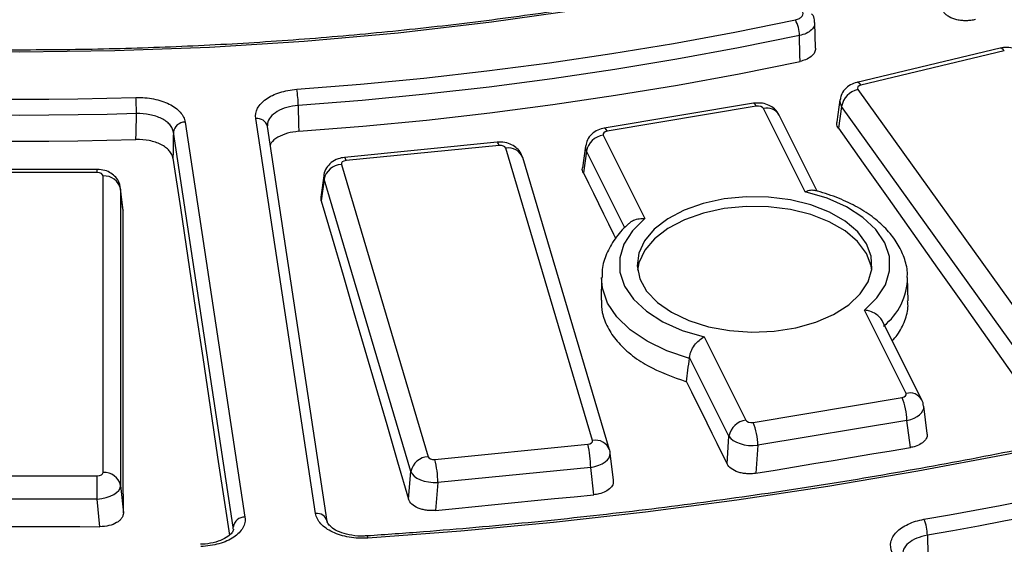
# Paper-space layout 'Лист2' of a CAD drawing. Units: millimetres. Extents: x -120 to 6570, y -31 to 3696.
# Drawn here: x 3194 to 3361, y 1348 to 1438 of the extents above; entities that cross this region are included whole.
import ezdxf

# ---------------------------------------------------------------- set-up
doc = ezdxf.new("R2010")
doc.units = ezdxf.units.MM

psp = doc.layouts.new('Лист2')

# ---------------------------------------------------------------- linework, layer by layer
at = {"color": 7, "linetype": 'Continuous', "lineweight": 25, "ltscale": 10}
for p, q in [((3329.120196, 1432.896351), (3328.99728, 1437.271858)), ((3360.554564, 1432.933015), (3336.155002, 1427.098582)), ((3361.252256, 1432.464894), (3336.852694, 1426.630461)), ((3336.313557, 1425.879068), (3369.782958, 1379.232904)), ((3318.529773, 1423.534331), (3293.157196, 1419.303363)), ((3333.271813, 1424.128147), (3332.72706, 1420.367101)), ((3319.02322, 1423.024813), (3293.650643, 1418.793846)), ((3327.353189, 1408.449479), (3320.256742, 1422.631905)), ((3329.421865, 1408.569802), (3322.939627, 1421.524715)), ((3333.552465, 1422.982711), (3333.01576, 1419.27723)), ((3367.021866, 1376.336547), (3333.552465, 1422.982711)), ((3221.794903, 1420.323443), (3231.987795, 1353.066373)), ((3244.011079, 1353.673622), (3233.818187, 1420.930692)), ((3229.995709, 1351.36118), (3219.802817, 1418.61825)), ((3245.988499, 1352.340221), (3235.795607, 1419.597291)), ((3292.970031, 1418.081749), (3300.066479, 1403.899323)), ((3274.94161, 1416.891619), (3248.911108, 1414.31666)), ((3275.236931, 1416.355813), (3249.206429, 1413.780854)), ((3291.158397, 1366.121979), (3276.387065, 1415.886112)), ((3289.962237, 1416.249952), (3289.446782, 1412.528929)), ((3290.098832, 1415.366842), (3289.590195, 1411.695038)), ((3248.392795, 1413.116895), (3263.164128, 1363.352762)), ((3294.034375, 1364.526024), (3279.263043, 1414.290158)), ((3206.830958, 1412.280716), (3180.421062, 1412.280716)), ((3206.830958, 1411.730338), (3180.421062, 1411.730338)), ((3207.827152, 1360.665803), (3207.827152, 1411.155247)), ((3245.406349, 1411.19579), (3244.92768, 1407.521756)), ((3245.447144, 1410.589385), (3244.972891, 1406.949246)), ((3260.218476, 1360.825252), (3245.447144, 1410.589385)), ((3211.217459, 1405.477999), (3210.805604, 1409.084135)), ((3210.815736, 1408.919123), (3210.815736, 1358.429679)), ((3211.226481, 1405.322723), (3210.815736, 1408.919123)), ((3244.972891, 1406.949246), (3244.972077, 1407.518138)), ((3211.197469, 1405.475141), (3211.226481, 1405.322723)), ((3292.699456, 1393.882379), (3292.61643, 1389.998781)), ((3344.883379, 1389.906978), (3344.798391, 1393.882379)), ((3344.527815, 1374.125566), (3337.431367, 1388.307991)), ((3347.2107, 1373.018376), (3340.477211, 1386.475421)), ((3310.144657, 1383.757835), (3317.241104, 1369.57541)), ((3314.369905, 1366.860503), (3307.662681, 1380.265056)), ((3318.474626, 1369.182501), (3343.847204, 1373.413469)), ((3348.129116, 1367.312227), (3347.540458, 1371.9367)), ((3344.676569, 1369.519837), (3319.303992, 1365.288869)), ((3345.263464, 1364.909213), (3344.676569, 1369.519837)), ((3314.048063, 1362.127211), (3314.369905, 1366.860503)), ((3264.314262, 1362.883061), (3290.344764, 1365.45802)), ((3294.034375, 1364.526024), (3294.104048, 1364.177241)), ((3319.303992, 1365.288869), (3318.980165, 1360.52638)), ((3294.696162, 1359.325746), (3294.149909, 1363.964694)), ((3290.849514, 1361.521408), (3264.819012, 1358.946449)), ((3291.396734, 1356.874248), (3290.849514, 1361.521408)), ((3180.421062, 1360.090712), (3206.830958, 1360.090712)), ((3206.830958, 1356.129315), (3206.830958, 1360.090712)), ((3259.833733, 1356.114723), (3260.218476, 1360.825252)), ((3210.815736, 1358.429679), (3211.286769, 1353.761562)), ((3264.819012, 1358.946449), (3264.431895, 1354.206863)), ((3206.830958, 1356.129315), (3180.421062, 1356.129315)), ((3207.304896, 1351.432403), (3206.830958, 1356.129315)), ((3229.973605, 1351.019518), (3229.995709, 1351.36118)), ((3246.003165, 1352.169654), (3245.988499, 1352.340221)), ((3252.757451, 1349.850112), (3252.762762, 1349.851364))]:
    psp.add_line(p, q, dxfattribs=at)
at = {"color": 8, "linetype": 'Continuous', "lineweight": 25, "ltscale": 10}
for p, q in [((3296.625853, 1402.322428), (3290.098832, 1415.366842)), ((3206.830958, 1411.730338), (3206.830958, 1412.280716)), ((3229.987189, 1350.998375), (3229.995709, 1351.36118))]:
    psp.add_line(p, q, dxfattribs=at)
at = {"color": 7, "linetype": 'Continuous', "lineweight": 25, "ltscale": 10, "flags": 128}
for points in [[(3320.538191, 1445.176294), (3305.209333, 1442.167898), (3289.667475, 1439.548907), (3273.942287, 1437.32432), (3258.063784, 1435.498383), (3242.062278, 1434.074583), (3225.968313, 1433.055638), (3209.812611, 1432.443491), (3193.62601, 1432.239313), (3177.439409, 1432.443491), (3161.283707, 1433.055638), (3145.189742, 1434.074583), (3129.188236, 1435.498383), (3113.309733, 1437.32432), (3097.584545, 1439.548907), (3082.042687, 1442.167898), (3066.713829, 1445.176294)], [(3240.804886, 1425.915836), (3251.640204, 1426.779852), (3262.428556, 1427.821478), (3273.161206, 1429.039868), (3283.829467, 1430.434038), (3294.424702, 1432.002858), (3304.938332, 1433.745059), (3315.361846, 1435.659229), (3325.686806, 1437.74382)], [(3326.373749, 1435.055092), (3315.995082, 1432.959658), (3305.517347, 1431.035531), (3294.949028, 1429.284268), (3284.29868, 1427.707287), (3273.574926, 1426.305865), (3262.786447, 1425.081136), (3251.941978, 1424.034093), (3241.050297, 1423.165582)], [(3326.497719, 1430.674194), (3326.467646, 1431.736967), (3326.373749, 1435.055092)], [(3241.149389, 1418.768648), (3252.044538, 1419.63891), (3262.892382, 1420.687781), (3273.684138, 1421.914411), (3284.411067, 1423.317807), (3295.064482, 1424.896832), (3305.635757, 1426.650209), (3316.116331, 1428.576516), (3326.497719, 1430.674194)], [(3173.837204, 1424.532469), (3178.781535, 1424.403764), (3183.728326, 1424.311816), (3188.676758, 1424.256642), (3193.62601, 1424.238249), (3198.575262, 1424.256642), (3203.523694, 1424.311816), (3208.470485, 1424.403764), (3213.414816, 1424.532469)], [(3241.050297, 1423.165582), (3241.12535, 1419.835311), (3241.149389, 1418.768648)], [(3213.517752, 1421.77502), (3208.547702, 1421.645645), (3203.575179, 1421.553219), (3198.601007, 1421.497757), (3193.62601, 1421.479269), (3188.651013, 1421.497757), (3183.676841, 1421.553219), (3178.704318, 1421.645645), (3173.734268, 1421.77502)], [(3213.434306, 1417.368866), (3213.45455, 1418.437766), (3213.517752, 1421.77502)], [(3219.802817, 1418.61825), (3219.787924, 1417.844564), (3219.738578, 1415.280965), (3219.717376, 1414.179569)], [(3333.01576, 1419.27723), (3337.235274, 1413.321802), (3341.454612, 1407.364619), (3345.673773, 1401.405681), (3349.892757, 1395.444988), (3354.111565, 1389.482541), (3358.330195, 1383.518339), (3362.548648, 1377.552383), (3366.766924, 1371.584673)], [(3173.817714, 1417.368866), (3178.76694, 1417.240606), (3183.718607, 1417.148976), (3188.671901, 1417.093993), (3193.62601, 1417.075664), (3198.580118, 1417.093993), (3203.533413, 1417.148976), (3208.48508, 1417.240606), (3213.434306, 1417.368866)], [(3219.717376, 1414.179569), (3220.987531, 1405.704509), (3222.257618, 1397.226453), (3223.52764, 1388.7454), (3224.797595, 1380.261351), (3226.067483, 1371.774307), (3227.337305, 1363.284268), (3228.607059, 1354.791235), (3229.328281, 1349.965656)], [(3289.590195, 1411.695038), (3290.449953, 1409.95489), (3291.309697, 1408.214605), (3292.169426, 1406.474182), (3293.029141, 1404.733621), (3293.888842, 1402.992923), (3294.748528, 1401.252086), (3295.08563, 1400.56942)], [(3337.431367, 1388.307991), (3339.561185, 1390.381801), (3341.007916, 1392.64341), (3341.724075, 1395.018589), (3341.686157, 1397.429382), (3340.895407, 1399.796662), (3339.377778, 1402.042733), (3337.183082, 1404.093875), (3334.38335, 1405.882767), (3331.070475, 1407.350695), (3327.353189, 1408.449479)], [(3244.972891, 1406.949246), (3246.831143, 1400.600991), (3248.68921, 1394.251004), (3250.547092, 1387.899285), (3252.40479, 1381.545835), (3254.262303, 1375.190653), (3256.119631, 1368.83374), (3257.976774, 1362.475097), (3259.833733, 1356.114723)], [(3304.606787, 1387.939576), (3307.538771, 1386.542049), (3310.875919, 1385.490104), (3314.497617, 1384.82176), (3318.272969, 1384.561173), (3322.065523, 1384.717761), (3325.738207, 1385.285866), (3329.158279, 1386.244954), (3332.202131, 1387.560361), (3334.759748, 1389.184545), (3336.738692, 1391.058803), (3338.06744, 1393.115396), (3338.697965, 1395.279993), (3338.607481, 1397.474358), (3337.799256, 1399.619183), (3336.302503, 1401.636948), (3334.171317, 1403.454725), (3331.482727, 1405.006816), (3328.333903, 1406.237123), (3324.838653, 1407.10118), (3321.123304, 1407.567759), (3317.322139, 1407.619994), (3313.572542, 1407.255999), (3310.010033, 1406.48893), (3306.76337, 1405.34651), (3303.949896, 1403.870029), (3301.671297, 1402.112851), (3300.009929, 1400.138485), (3299.025836, 1398.01829), (3298.754587, 1395.828895), (3299.205986, 1393.649431), (3300.363717, 1391.558669), (3302.185938, 1389.632174), (3304.606787, 1387.939576)], [(3211.286769, 1353.761562), (3211.278587, 1360.212702), (3211.270589, 1366.66213), (3211.262776, 1373.109845), (3211.255148, 1379.555848), (3211.247704, 1386.000137), (3211.240445, 1392.442713), (3211.233371, 1398.883575), (3211.226481, 1405.322723)], [(3338.679827, 1395.144759), (3338.572818, 1395.838884), (3337.766004, 1397.979965), (3336.271863, 1399.994208), (3334.144398, 1401.808813), (3331.4605, 1403.358194), (3328.317172, 1404.586353), (3324.828023, 1405.448903), (3321.11916, 1405.914666), (3317.32463, 1405.966811), (3313.581578, 1405.603451), (3310.025287, 1404.837721), (3306.784291, 1403.697295), (3303.975728, 1402.223391), (3301.701106, 1400.46928), (3300.042638, 1398.49836), (3299.060263, 1396.381866), (3298.818019, 1395.144759)], [(3300.066479, 1403.899323), (3297.936661, 1401.825514), (3296.489931, 1399.563905), (3295.773772, 1397.188725), (3295.811689, 1394.777933), (3296.602439, 1392.410652), (3298.120068, 1390.164581), (3300.314764, 1388.113439), (3303.114496, 1386.324547), (3306.427371, 1384.856619), (3310.144657, 1383.757835)], [(3307.151312, 1376.118277), (3308.013456, 1374.369879), (3308.875587, 1372.621342), (3309.737702, 1370.872667), (3310.599803, 1369.123853), (3311.46189, 1367.374901), (3312.323962, 1365.625809), (3313.18602, 1363.87658), (3314.048063, 1362.127211)], [(3376.711637, 1366.850829), (3361.692695, 1363.722078), (3346.513648, 1360.862389), (3331.188956, 1358.274487), (3315.733218, 1355.960837), (3300.161156, 1353.923643), (3284.487607, 1352.164847), (3268.727501, 1350.686123), (3252.89585, 1349.488881)], [(3318.980165, 1360.52638), (3322.26556, 1361.074847), (3325.55096, 1361.623139), (3328.836365, 1362.171256), (3332.121775, 1362.719198), (3335.40719, 1363.266964), (3338.69261, 1363.814556), (3341.978035, 1364.361972), (3345.263464, 1364.909213)], [(3347.577431, 1352.682914), (3351.910717, 1353.452121), (3356.232474, 1354.24265), (3360.542386, 1355.054443), (3364.840139, 1355.887442), (3369.125421, 1356.741586), (3373.397918, 1357.616812), (3377.657321, 1358.513057), (3381.903318, 1359.430255)], [(3264.431895, 1354.206863), (3267.802489, 1354.5409), (3271.173087, 1354.874762), (3274.543687, 1355.208448), (3277.914291, 1355.541959), (3281.284897, 1355.875294), (3284.655507, 1356.208454), (3288.026119, 1356.541439), (3291.396734, 1356.874248)], [(3382.612112, 1356.746225), (3378.35013, 1355.825574), (3374.074693, 1354.925955), (3369.786111, 1354.047434), (3365.484697, 1353.190075), (3361.170764, 1352.35394), (3356.844627, 1351.53909), (3352.506601, 1350.745585), (3348.157001, 1349.973482)], [(3179.947124, 1351.432403), (3183.366845, 1351.433018), (3186.786567, 1351.433457), (3190.206288, 1351.43372), (3193.62601, 1351.433808), (3197.045731, 1351.43372), (3200.465453, 1351.433457), (3203.885174, 1351.433018), (3207.304896, 1351.432403)], [(3348.157001, 1349.973482), (3348.242236, 1346.65124), (3348.294205, 1344.625584)]]:
    psp.add_lwpolyline(points, dxfattribs=at)
at = {"color": 8, "linetype": 'Continuous', "lineweight": 25, "ltscale": 10, "flags": 128}
for points in [[(3361.252256, 1432.464894), (3361.040578, 1432.717909), (3360.836159, 1432.878251), (3360.646007, 1432.940422), (3360.554564, 1432.933015)], [(3336.852694, 1426.630461), (3336.641016, 1426.883476), (3336.436597, 1427.043818), (3336.246445, 1427.105989), (3336.155002, 1427.098582)], [(3319.02322, 1423.024813), (3318.869717, 1423.289593), (3318.721478, 1423.461297), (3318.583586, 1423.534036), (3318.529773, 1423.534331)], [(3293.650643, 1418.793846), (3293.49714, 1419.058626), (3293.348901, 1419.230329), (3293.211008, 1419.303068), (3293.157196, 1419.303363)], [(3275.236931, 1416.355813), (3275.143509, 1416.628548), (3275.053291, 1416.807934), (3274.96937, 1416.887819), (3274.94161, 1416.891619)], [(3249.206429, 1413.780854), (3249.113007, 1414.053589), (3249.022789, 1414.232974), (3248.938868, 1414.312859), (3248.911108, 1414.31666)], [(3307.64469, 1380.092207), (3303.82091, 1381.371558), (3300.426763, 1383.005634), (3297.559934, 1384.947404), (3295.302931, 1387.140985), (3293.720711, 1389.523243), (3292.858811, 1392.025618), (3292.699333, 1393.876566)], [(3252.762762, 1349.851364), (3252.769795, 1349.850534), (3252.809086, 1349.801582), (3252.851637, 1349.679501), (3252.89585, 1349.488881)]]:
    psp.add_lwpolyline(points, dxfattribs=at)
at = {"color": 7, "linetype": 'Continuous', "lineweight": 25, "ltscale": 100}
for centre, radius, start, end in [((3320.537933, 1434.996218), 5.836113, 0.57800997, 28.08580139), ((3225.224903, 1423.139524), 15.825416, 0.09434454, 10.10390106), ((3337.091942, 1422.372785), 3.591643, 102.51651537, 170.22276269), ((3175.941906, 1421.752957), 37.575852, 0.03364121, 4.24208363), ((3221.747479, 1418.362625), 1.961391, 88.61452558, 172.51144327), ((3293.408385, 1414.742462), 3.367936, 97.47854133, 169.31614963), ((3248.538127, 1409.967282), 3.152965, 92.64190364, 168.62044898), ((3208.048047, 1408.335287), 2.828599, 11.91175179, 94.47897491), ((3334.005392, 1369.281961), 10.673829, 1.27699472, 22.77224576), ((3317.679457, 1366.236123), 3.367936, 97.47854133, 169.31614963), ((3308.632814, 1365.050993), 10.673829, 1.27699472, 22.77224576), ((3273.602706, 1361.310696), 17.248095, 0.69997521, 13.91316988), ((3263.309459, 1360.203148), 3.152965, 92.64190364, 168.62044898), ((3247.572204, 1358.735736), 17.248095, 0.69997521, 13.91316988), ((3208.048047, 1357.845842), 2.828599, 11.91175179, 94.47897491), ((3231.940371, 1351.105555), 1.961391, 88.61452558, 172.51144327), ((3341.309187, 1349.925381), 6.847983, 0.40246051, 23.74570892)]:
    psp.add_arc(centre, radius, start, end, dxfattribs=at)
at = {"color": 8, "linetype": 'Continuous', "lineweight": 25, "ltscale": 100}
for centre, radius, start, end in [((3320.875895, 1420.328095), 2.385558, 30.10657421, 105.04290667), ((3234.071513, 1419.173425), 1.775433, 13.81216746, 98.20320032), ((3276.871675, 1413.370106), 2.562252, 21.04366437, 100.90228164), ((3333.987406, 1394.074993), 10.812335, 308.4371207, 359.0285671), ((3345.14699, 1371.821908), 2.385417, 30.08570328, 105.04435811), ((3291.643007, 1363.605972), 2.562252, 21.04366437, 100.90228164), ((3244.264405, 1351.916355), 1.775433, 13.81216746, 98.20320032)]:
    psp.add_arc(centre, radius, start, end, dxfattribs=at)
at = {"color": 7, "linetype": 'Continuous', "lineweight": 25, "ltscale": 100}
for centre, major_axis, ratio, start_param, end_param in [((3337.243884, 1426.096764), (1.006509, -0.004631), 0.5741787954, 1.9726138462, 3.5358139765), ((3319.294466, 1422.46686), (1.00178, 0.005619), 0.5796066492, 0.2785300374, 1.8417301677), ((3293.93654, 1418.238335), (1.005846, -0.005551), 0.5749305722, 1.8621768315, 3.4253769618), ((3275.398953, 1415.783902), (1.002543, 0.006249), 0.5787197247, 0.1663112805, 1.7295114107), ((3249.383482, 1413.210429), (1.005082, -0.006202), 0.5758001656, 1.7514305228, 3.314630653), ((3206.823333, 1411.150845), (1.003813, 0.006602), 0.5772544088, 6.2793888813, 7.8425890116), ((3314.233827, 1509.685448), (22.253409, 223.988127), 0.0339903855, 4.076869125, 4.0987932704), ((3343.561307, 1373.968979), (1.005846, -0.005551), 0.5749305722, 5.0037694851, 6.5669696154), ((3318.20338, 1369.740455), (1.00178, 0.005619), 0.5796066492, 3.420122691, 4.9833228213), ((3290.16771, 1366.028445), (1.005082, -0.006202), 0.5758001656, 4.8930231764, 6.4562233066), ((3318.20338, 1367.290832), (3.995115, -0.205605), 0.5091686693, 3.4543871694, 5.0175872997), ((3264.152239, 1363.454973), (1.002543, 0.006249), 0.5787197247, 3.3079039341, 4.8711040643), ((3290.16771, 1363.578823), (3.985532, 0.353576), 0.5313681865, 0.0152695264, 0.1170211803), ((3206.823333, 1360.670204), (1.003813, -0.006602), 0.5772544088, 4.7237816028, 6.2869817331), ((3264.152239, 1361.00535), (3.992969, -0.246618), 0.5135735074, 3.3485857542, 4.9117858845), ((3206.823333, 1358.220582), (3.98932, 0.303879), 0.5217099633, 4.6745794928, 6.2377796231)]:
    psp.add_ellipse(centre, major_axis=major_axis, ratio=ratio, start_param=start_param, end_param=end_param, dxfattribs=at)
at = {"color": 8, "linetype": 'Continuous', "lineweight": 25, "ltscale": 100}
for centre, major_axis, ratio, start_param, end_param in [((3337.243884, 1423.647141), (3.978764, -0.427948), 0.6033719319, 3.1210424872, 3.5939633029), ((3293.93654, 1415.788713), (3.980615, -0.408892), 0.6109632116, 3.1115173241, 3.4800747497), ((3249.383482, 1410.760807), (3.982881, -0.384277), 0.6181149414, 3.1255301022, 3.3652858052), ((3343.561307, 1371.519357), (3.983156, 0.381433), 0.5384123868, 4.9442772228, 6.3007584778), ((3290.16771, 1363.578823), (3.985532, 0.353576), 0.5313681865, 4.8370063572, 6.2984548336)]:
    psp.add_ellipse(centre, major_axis=major_axis, ratio=ratio, start_param=start_param, end_param=end_param, dxfattribs=at)
at = {"color": 7, "linetype": 'Continuous', "lineweight": 25, "ltscale": 10}
for points, knots in [([(3598.82969, 1321.409224), (3595.88482, 1320.175324), (3587.341543, 1316.595693), (3572.918099, 1310.89513), (3555.456496, 1304.411848), (3537.654558, 1298.240095), (3519.5354, 1292.380773), (3501.114019, 1286.840754), (3482.407918, 1281.624913), (3463.434276, 1276.738275), (3444.210685, 1272.18543), (3424.754929, 1267.970683), (3405.085025, 1264.098013), (3385.219186, 1260.571075), (3365.175811, 1257.393198), (3344.973465, 1254.567381), (3324.630862, 1252.096289), (3304.166848, 1249.982255), (3283.600381, 1248.227272), (3262.950516, 1246.832995), (3242.236386, 1245.800741), (3221.477181, 1245.131483), (3200.692139, 1244.825854), (3179.900517, 1244.884143), (3159.12159, 1245.306297), (3138.374617, 1246.091919), (3117.678829, 1247.240269), (3097.053403, 1248.750266), (3076.517451, 1250.620487), (3056.09, 1252.84917), (3035.789979, 1255.434214), (3015.636198, 1258.373181), (2995.647329, 1261.663301), (2975.841892, 1265.301469), (2956.238235, 1269.28425), (2936.854519, 1273.607886), (2917.708697, 1278.268291), (2898.8185, 1283.261062), (2880.201419, 1288.581479), (2861.874687, 1294.22451), (2843.855264, 1300.184817), (2826.159817, 1306.456759), (2808.804707, 1313.034397), (2791.80597, 1319.911503), (2775.179302, 1327.081562), (2758.940041, 1334.537783), (2743.103151, 1342.273102), (2727.68321, 1350.280197), (2712.694389, 1358.551487), (2698.150439, 1367.07915), (2684.064679, 1375.85513), (2670.449978, 1384.871145), (2657.318767, 1394.11869), (2644.682999, 1403.589056), (2632.554142, 1413.273348), (2620.943147, 1423.162514), (2609.860461, 1433.247348), (2599.316017, 1443.518507), (2589.319231, 1453.966529), (2579.879, 1464.581849), (2571.003705, 1475.354818), (2562.701209, 1486.275712), (2554.978889, 1497.33475), (2547.843556, 1508.522094), (2541.301796, 1519.827875), (2535.358764, 1531.242102), (2530.022728, 1542.754988), (2525.288157, 1554.355681), (2521.198919, 1566.036914), (2518.171998, 1575.945157), (2516.753165, 1581.974558), (2516.260278, 1584.069105)], [0, 0, 0, 0, 0.0077248734, 0.0224104014, 0.0370969446, 0.0517841535, 0.0664720258, 0.0811605507, 0.09584971, 0.1105394796, 0.1252298307, 0.1399207307, 0.1546121438, 0.1693040318, 0.1839963549, 0.1986890716, 0.2133821392, 0.2280755145, 0.2427691534, 0.2574630113, 0.2721570434, 0.2868512046, 0.3015454496, 0.316239733, 0.3309340068, 0.3456282126, 0.3603223048, 0.3750162379, 0.3897099661, 0.404403444, 0.4190966263, 0.433789468, 0.4484819244, 0.4631739516, 0.4778655062, 0.4925565464, 0.5072470314, 0.5219369227, 0.5366261842, 0.551314783, 0.5660026904, 0.5806898826, 0.5953763422, 0.6100620597, 0.6247470348, 0.639431279, 0.6541148173, 0.6687976917, 0.6834799635, 0.6981617176, 0.7128430659, 0.727524152, 0.7422051478, 0.7568862045, 0.7715675739, 0.7862495575, 0.8009325115, 0.81561685, 0.8303030481, 0.844991642, 0.859683226, 0.8743784464, 0.8890779894, 0.9037825629, 0.9184928718, 0.9332095849, 0.947933295, 0.9626644725, 0.9774034152, 0.9921501987, 1, 1, 1, 1]), ([(3320.126343, 1445.500349), (3317.607805, 1444.981137), (3310.300765, 1443.474748), (3298.046509, 1441.243515), (3283.324462, 1438.925186), (3268.444925, 1436.964316), (3253.437562, 1435.358526), (3238.32713, 1434.112189), (3223.139877, 1433.227064), (3207.901835, 1432.704812), (3192.639215, 1432.546317), (3177.378257, 1432.751868), (3162.145198, 1433.3211), (3146.966252, 1434.253046), (3131.867453, 1435.545986), (3116.874992, 1437.19801), (3102.013762, 1439.204936), (3087.312594, 1441.568099), (3075.706966, 1443.722731), (3069.023271, 1445.107261), (3067.125677, 1445.500349)], [0, 0, 0, 0, 0.0310759782, 0.0901607961, 0.1492505406, 0.2083422633, 0.2674356701, 0.3265304596, 0.3856263249, 0.4447229557, 0.5038200389, 0.5629172602, 0.6220142445, 0.6811106297, 0.7402060994, 0.7993003373, 0.8583930284, 0.9174838602, 0.9765725244, 1, 1, 1, 1]), ([(3325.686806, 1437.74382), (3325.941484, 1437.797598), (3326.172779, 1437.880204), (3326.564637, 1438.092592), (3326.72302, 1438.22214), (3326.938272, 1438.504912), (3326.996434, 1438.660452), (3327.002491, 1438.969209), (3326.951117, 1439.125105), (3326.847341, 1439.269737)], [0, 0, 0, 0, 0.25, 0.25, 0.5, 0.5, 0.75, 0.75, 1, 1, 1, 1]), ([(3328.949619, 1437.269114), (3328.954744, 1437.425214), (3328.970985, 1437.919872), (3328.754448, 1438.468003), (3328.490638, 1438.752451), (3328.455315, 1438.790538)], [0, 0, 0, 0, 0.2853757022, 0.9043151805, 1, 1, 1, 1]), ([(3356.327711, 1437.807153), (3356.081756, 1437.741264), (3355.828532, 1437.690939), (3355.308126, 1437.620164), (3355.037784, 1437.59977), (3354.500615, 1437.591217), (3354.233959, 1437.602591), (3353.704497, 1437.656596), (3353.441555, 1437.699734), (3352.693889, 1437.871089), (3352.230752, 1438.046139), (3351.657258, 1438.374006), (3351.482671, 1438.495995), (3351.180798, 1438.756594), (3351.053248, 1438.894712), (3350.949516, 1439.040794)], [0, 0, 0, 0, 0.125, 0.125, 0.25, 0.25, 0.375, 0.375, 0.5, 0.5, 0.75, 0.75, 0.875, 0.875, 1, 1, 1, 1]), ([(3329.0986, 1432.897343), (3329.080098, 1432.664152), (3329.04074, 1432.16809), (3328.432841, 1431.482237), (3327.548155, 1430.951137), (3326.81801, 1430.758637), (3326.497719, 1430.674194)], [0, 0, 0, 0, 0.2418385926, 0.5144579742, 0.787008728, 1, 1, 1, 1]), ([(3364.991317, 1431.45296), (3364.684306, 1431.792378), (3364.127554, 1432.407902), (3362.951829, 1432.920933), (3361.749891, 1433.12811), (3360.931442, 1432.994527), (3360.554564, 1432.933015)], [0, 0, 0, 0, 0.2766066828, 0.5016161359, 0.7705047199, 1, 1, 1, 1]), ([(3336.155002, 1427.098582), (3335.779989, 1426.97861), (3335.003127, 1426.730082), (3334.060207, 1425.943974), (3333.439512, 1425.024771), (3333.355755, 1424.370355), (3333.323894, 1424.121416)], [0, 0, 0, 0, 0.2668081632, 0.5527096351, 0.8298511611, 1, 1, 1, 1]), ([(3233.818187, 1420.930692), (3233.728225, 1421.524298), (3233.840351, 1422.123832), (3234.287581, 1422.966708), (3234.485916, 1423.2431), (3234.967441, 1423.765001), (3235.248581, 1424.009856), (3235.89073, 1424.467733), (3236.255372, 1424.681893), (3237.03685, 1425.06027), (3237.456096, 1425.226844), (3238.352479, 1425.514069), (3238.827073, 1425.63314), (3239.794927, 1425.814964), (3240.292691, 1425.879272), (3240.804886, 1425.915836)], [0, 0, 0, 0, 0.25, 0.25, 0.375, 0.375, 0.5, 0.5, 0.625, 0.625, 0.75, 0.75, 0.875, 0.875, 1, 1, 1, 1]), ([(3213.414816, 1424.532469), (3214.445641, 1424.563142), (3215.479503, 1424.477015), (3216.92264, 1424.188858), (3217.394017, 1424.064551), (3218.280276, 1423.768087), (3218.694099, 1423.597136), (3219.46378, 1423.210295), (3219.82148, 1422.992268), (3220.448553, 1422.527888), (3220.721923, 1422.280061), (3221.187091, 1421.752649), (3221.376247, 1421.474589), (3221.656397, 1420.909714), (3221.749922, 1420.620245), (3221.794903, 1420.323443)], [0, 0, 0, 0, 0.25, 0.25, 0.375, 0.375, 0.5, 0.5, 0.625, 0.625, 0.75, 0.75, 0.875, 0.875, 1, 1, 1, 1]), ([(3322.939627, 1421.524715), (3322.691244, 1421.905174), (3322.246507, 1422.586398), (3321.206196, 1423.234442), (3319.97893, 1423.637557), (3319.048209, 1423.57126), (3318.529773, 1423.534331)], [0, 0, 0, 0, 0.2617351725, 0.4686447705, 0.704021713, 1, 1, 1, 1]), ([(3219.802817, 1418.61825), (3219.769118, 1418.842632), (3219.699012, 1419.061312), (3219.488965, 1419.487736), (3219.347128, 1419.69748), (3218.998293, 1420.094969), (3218.793279, 1420.281568), (3218.322983, 1420.630844), (3218.054702, 1420.794624), (3217.47742, 1421.084768), (3217.167035, 1421.212744), (3216.502298, 1421.434122), (3216.148741, 1421.526616), (3215.066322, 1421.739867), (3214.290886, 1421.801615), (3213.517752, 1421.77502)], [0, 0, 0, 0, 0.125, 0.125, 0.25, 0.25, 0.375, 0.375, 0.5, 0.5, 0.625, 0.625, 0.75, 0.75, 1, 1, 1, 1]), ([(3333.01576, 1419.27723), (3332.863499, 1419.529606), (3332.648572, 1419.885852), (3332.751153, 1420.251628), (3332.781062, 1420.358278)], [0, 0, 0, 0, 0.7084305558, 1, 1, 1, 1]), ([(3241.149389, 1418.768648), (3240.48575, 1418.682853), (3239.158466, 1418.511264), (3237.539808, 1417.77923), (3236.53129, 1417.042084), (3236.32752, 1416.536857), (3236.27802, 1416.414126)], [0, 0, 0, 0, 0.30114306315, 0.60228845458, 0.90338683215, 1, 1, 1, 1]), ([(3293.157196, 1419.303363), (3292.790979, 1419.215364), (3292.001742, 1419.025716), (3290.989558, 1418.33474), (3290.230551, 1417.380743), (3290.069076, 1416.634781), (3289.994403, 1416.289817)], [0, 0, 0, 0, 0.2391613779, 0.5154188451, 0.7759094931, 1, 1, 1, 1]), ([(3219.717376, 1414.179569), (3219.683691, 1414.404286), (3219.613615, 1414.623466), (3219.403664, 1415.051208), (3219.261895, 1415.261779), (3218.913218, 1415.661227), (3218.708295, 1415.848942), (3218.238211, 1416.20072), (3217.970046, 1416.365905), (3217.392983, 1416.659037), (3217.082714, 1416.788599), (3216.41822, 1417.013335), (3216.064755, 1417.107606), (3214.982616, 1417.326235), (3214.207346, 1417.391766), (3213.434306, 1417.368866)], [0, 0, 0, 0, 0.125, 0.125, 0.25, 0.25, 0.375, 0.375, 0.5, 0.5, 0.625, 0.625, 0.75, 0.75, 1, 1, 1, 1]), ([(3279.263043, 1414.290158), (3279.08539, 1414.705346), (3278.767342, 1415.448648), (3277.868655, 1416.239999), (3276.822294, 1416.753065), (3275.795131, 1416.941498), (3275.149265, 1416.903755), (3274.94161, 1416.891619)], [0, 0, 0, 0, 0.2460129846, 0.4404309254, 0.6472696061, 0.8865917127, 1, 1, 1, 1]), ([(3248.911108, 1414.31666), (3248.552531, 1414.256297), (3247.748971, 1414.121024), (3246.660056, 1413.515521), (3245.840957, 1412.563653), (3245.424705, 1411.722934), (3245.43522, 1411.242056), (3245.436852, 1411.167396)], [0, 0, 0, 0, 0.212537486, 0.4762906068, 0.7168563729, 0.9560396864, 1, 1, 1, 1]), ([(3210.827152, 1408.705625), (3210.776148, 1409.147011), (3210.682074, 1409.961101), (3210.02886, 1410.963569), (3209.183462, 1411.680722), (3208.100999, 1412.17904), (3207.273481, 1412.245289), (3206.830958, 1412.280716)], [0, 0, 0, 0, 0.2213809038, 0.4083140846, 0.5879619948, 0.7796589257, 1, 1, 1, 1]), ([(3289.590195, 1411.695038), (3289.470139, 1411.956224), (3289.341532, 1412.236012), (3289.453857, 1412.507509), (3289.461326, 1412.525561)], [0, 0, 0, 0, 0.9335104609, 1, 1, 1, 1]), ([(3327.353189, 1408.449479), (3327.357507, 1408.451724), (3327.531427, 1408.54215), (3327.970915, 1408.716008), (3328.500183, 1408.821817), (3328.780833, 1408.713769), (3328.849828, 1408.687206)], [0, 0, 0, 0, 0.0081588133, 0.3286369065, 0.8349504327, 1, 1, 1, 1]), ([(3344.727799, 1393.892431), (3344.741562, 1394.169199), (3344.798319, 1395.310533), (3344.249107, 1397.292764), (3343.117372, 1399.723723), (3341.380184, 1401.985706), (3339.110468, 1404.052271), (3336.325361, 1405.883184), (3333.086339, 1407.409497), (3330.519325, 1408.303287), (3329.057081, 1408.661753), (3328.856131, 1408.711016)], [0, 0, 0, 0, 0.0406591061, 0.1676699537, 0.2948705543, 0.4251612864, 0.5597656156, 0.6978705233, 0.8376985434, 0.9776956666, 1, 1, 1, 1]), ([(3297.500185, 1403.187857), (3297.345057, 1403.057285), (3296.358318, 1402.226742), (3294.898962, 1400.501279), (3293.476116, 1397.951989), (3292.759341, 1395.691453), (3292.775527, 1394.325335), (3292.780874, 1393.874087)], [0, 0, 0, 0, 0.0519373869, 0.3303618044, 0.6047433172, 0.8694411995, 1, 1, 1, 1]), ([(3297.501237, 1403.186794), (3297.530023, 1403.220344), (3297.739616, 1403.464627), (3298.387166, 1403.748216), (3299.2393, 1403.935313), (3299.829864, 1403.92278), (3300.060747, 1403.899892), (3300.066479, 1403.899323)], [0, 0, 0, 0, 0.05384552031, 0.3920531312, 0.7607118094, 0.99405937787, 1, 1, 1, 1]), ([(3292.674796, 1389.999298), (3292.683537, 1389.300664), (3292.703016, 1387.74383), (3293.631855, 1385.375272), (3295.237963, 1382.969743), (3297.555371, 1380.769989), (3301.228358, 1378.230719), (3304.822395, 1376.948893), (3307.151312, 1376.118277)], [0, 0, 0, 0, 0.12232478216, 0.27258838273, 0.42285198278, 0.57311707069, 0.72338214477, 1, 1, 1, 1]), ([(3342.175379, 1383.08159), (3342.470105, 1383.406254), (3343.45217, 1384.488078), (3344.369965, 1386.511257), (3344.945356, 1388.489944), (3344.828725, 1389.624932), (3344.800067, 1389.903813)], [0, 0, 0, 0, 0.1556671352, 0.5187035811, 0.8817396336, 1, 1, 1, 1]), ([(3340.465105, 1386.470821), (3340.457543, 1386.49533), (3340.370505, 1386.777421), (3339.914049, 1387.261163), (3339.133298, 1387.843378), (3338.25445, 1388.17845), (3337.667996, 1388.283917), (3337.4371, 1388.307408), (3337.431367, 1388.307991)], [0, 0, 0, 0, 0.02368554, 0.2726185179, 0.5326246359, 0.8160408237, 0.9954329884, 1, 1, 1, 1]), ([(3307.662681, 1380.265056), (3307.677063, 1380.432869), (3307.707231, 1380.603786), (3307.797137, 1380.951498), (3307.857862, 1381.130328), (3308.077487, 1381.656457), (3308.276982, 1382.00164), (3308.73864, 1382.629283), (3309.004387, 1382.916845), (3309.558431, 1383.402123), (3309.855556, 1383.607073), (3310.144657, 1383.757835)], [0, 0, 0, 0, 0.125, 0.125, 0.25, 0.25, 0.5, 0.5, 0.75, 0.75, 1, 1, 1, 1]), ([(3347.475472, 1371.934222), (3347.469867, 1372.124451), (3347.458657, 1372.504927), (3347.293355, 1372.847221), (3347.2107, 1373.018376)], [0, 0, 0, 0, 0.4999773601, 1, 1, 1, 1]), ([(3376.284809, 1367.171671), (3373.320302, 1366.53492), (3364.720492, 1364.687751), (3350.320136, 1361.891406), (3333.037225, 1358.899907), (3315.579654, 1356.263789), (3297.973332, 1353.978848), (3280.237683, 1352.055795), (3265.150432, 1350.717172), (3255.971195, 1350.075611), (3252.762987, 1349.851381)], [0, 0, 0, 0, 0.0744714859, 0.2160361784, 0.3576089974, 0.4991849442, 0.6407636644, 0.7823447942, 0.9239279618, 1, 1, 1, 1]), ([(3348.076527, 1367.304422), (3348.102915, 1367.205344), (3348.198419, 1366.846752), (3347.890449, 1366.225635), (3347.184892, 1365.558777), (3346.237676, 1365.112726), (3345.541149, 1364.967221), (3345.263464, 1364.909213)], [0, 0, 0, 0, 0.0948004625, 0.3431102381, 0.5901959745, 0.8366237036, 1, 1, 1, 1]), ([(3318.980165, 1360.52638), (3318.727289, 1360.484157), (3318.471477, 1360.45704), (3317.954196, 1360.431923), (3317.68985, 1360.434185), (3317.170715, 1360.468817), (3316.916865, 1360.500722), (3316.420519, 1360.593505), (3316.176764, 1360.655136), (3315.49419, 1360.876585), (3315.086117, 1361.078959), (3314.439405, 1361.554366), (3314.193771, 1361.831508), (3314.048063, 1362.127211)], [0, 0, 0, 0, 0.125, 0.125, 0.25, 0.25, 0.375, 0.375, 0.5, 0.5, 0.75, 0.75, 1, 1, 1, 1]), ([(3294.648859, 1359.321808), (3294.668133, 1359.138407), (3294.715027, 1358.692182), (3294.26702, 1358.01339), (3293.428701, 1357.396497), (3292.404389, 1357.013905), (3291.683951, 1356.914055), (3291.396734, 1356.874248)], [0, 0, 0, 0, 0.16066484994, 0.39090703868, 0.62001425213, 0.84851133634, 1, 1, 1, 1]), ([(3264.431895, 1354.206863), (3264.172461, 1354.181146), (3263.912986, 1354.170629), (3263.393959, 1354.178898), (3263.131597, 1354.198128), (3262.62211, 1354.265898), (3262.375829, 1354.313915), (3261.900074, 1354.438016), (3261.669492, 1354.514928), (3261.033115, 1354.778868), (3260.665993, 1355.006216), (3260.113646, 1355.520252), (3259.922252, 1355.811474), (3259.833733, 1356.114723)], [0, 0, 0, 0, 0.125, 0.125, 0.25, 0.25, 0.375, 0.375, 0.5, 0.5, 0.75, 0.75, 1, 1, 1, 1]), ([(3211.286769, 1353.761562), (3211.286966, 1353.607777), (3211.261566, 1353.456523), (3211.161414, 1353.158897), (3211.085455, 1353.010987), (3210.886644, 1352.728789), (3210.764832, 1352.594937), (3210.476703, 1352.341628), (3210.308757, 1352.221634), (3209.758026, 1351.899119), (3209.313619, 1351.725653), (3208.354601, 1351.493628), (3207.831351, 1351.432295), (3207.304896, 1351.432403)], [0, 0, 0, 0, 0.125, 0.125, 0.25, 0.25, 0.375, 0.375, 0.5, 0.5, 0.75, 0.75, 1, 1, 1, 1]), ([(3231.987795, 1353.066373), (3232.034637, 1352.757286), (3232.02749, 1352.449359), (3231.906767, 1351.835788), (3231.792433, 1351.532141), (3231.465934, 1350.950079), (3231.252234, 1350.667658), (3230.725986, 1350.128193), (3230.42043, 1349.877773), (3229.727208, 1349.414302), (3229.334412, 1349.199314), (3228.492615, 1348.823447), (3228.04341, 1348.661247), (3227.088157, 1348.388523), (3226.58221, 1348.279013), (3225.557459, 1348.122157), (3225.033271, 1348.073068), (3224.496773, 1348.054553)], [0, 0, 0, 0, 0.125, 0.125, 0.25, 0.25, 0.375, 0.375, 0.5, 0.5, 0.625, 0.625, 0.75, 0.75, 0.875, 0.875, 1, 1, 1, 1]), ([(3252.89585, 1349.488881), (3252.361933, 1349.453333), (3251.828535, 1349.448973), (3250.762761, 1349.501733), (3250.233822, 1349.559345), (3249.216939, 1349.73172), (3248.722015, 1349.847257), (3247.773389, 1350.136074), (3247.331347, 1350.305502), (3246.509709, 1350.692768), (3246.126617, 1350.913515), (3245.452578, 1351.388933), (3245.159339, 1351.643686), (3244.660775, 1352.187418), (3244.457209, 1352.476367), (3244.157366, 1353.063397), (3244.057921, 1353.364536), (3244.011079, 1353.673622)], [0, 0, 0, 0, 0.125, 0.125, 0.25, 0.25, 0.375, 0.375, 0.5, 0.5, 0.625, 0.625, 0.75, 0.75, 0.875, 0.875, 1, 1, 1, 1]), ([(3342.178588, 1347.048937), (3341.905694, 1347.626781), (3341.831899, 1348.231718), (3342.016124, 1349.111228), (3342.127778, 1349.404648), (3342.445427, 1349.970367), (3342.649318, 1350.241192), (3343.146007, 1350.759098), (3343.442238, 1351.007841), (3344.101983, 1351.461001), (3344.466989, 1351.667886), (3345.268256, 1352.041715), (3345.702784, 1352.206956), (3346.607095, 1352.48314), (3347.080949, 1352.596119), (3347.577431, 1352.682914)], [0, 0, 0, 0, 0.25, 0.25, 0.375, 0.375, 0.5, 0.5, 0.625, 0.625, 0.75, 0.75, 0.875, 0.875, 1, 1, 1, 1]), ([(3230.007897, 1351.025648), (3230.011054, 1351.013286), (3230.049756, 1350.861734), (3229.931922, 1350.606762), (3229.363874, 1349.903322), (3228.226697, 1349.197447), (3226.619232, 1348.66888), (3225.268428, 1348.421691), (3224.524779, 1348.434958), (3224.427905, 1348.436686)], [0, 0, 0, 0, 0.0180959335, 0.2218312092, 0.3983365066, 0.586289064, 0.7770251428, 0.9709533815, 1, 1, 1, 1]), ([(3252.753776, 1349.884982), (3252.554304, 1349.862097), (3251.713419, 1349.765627), (3250.177425, 1349.922324), (3248.412667, 1350.346898), (3247.043156, 1351.013587), (3246.232183, 1351.738074), (3246.002758, 1352.170669), (3246.005596, 1352.315968), (3246.006356, 1352.354867)], [0, 0, 0, 0, 0.05666440227, 0.23887211285, 0.41924826046, 0.59566487958, 0.76625932738, 0.93742245766, 1, 1, 1, 1])]:
    psp.add_open_spline(points, degree=3, knots=knots, dxfattribs=at)
at = {"color": 8, "linetype": 'Continuous', "lineweight": 25, "ltscale": 10}
for points, knots in [([(3328.947912, 1437.269047), (3328.953349, 1437.097545), (3328.966981, 1436.667549), (3328.471437, 1436.018904), (3327.597925, 1435.403758), (3326.781798, 1435.171311), (3326.373749, 1435.055092)], [0, 0, 0, 0, 0.1810907721, 0.4540378221, 0.7270287001, 1, 1, 1, 1]), ([(3241.050297, 1423.165582), (3240.389126, 1423.082608), (3239.066817, 1422.916665), (3237.407224, 1422.200161), (3236.255821, 1421.230486), (3235.790151, 1420.338731), (3235.808348, 1419.822004), (3235.81278, 1419.696166)], [0, 0, 0, 0, 0.231410055, 0.4628084801, 0.6941673013, 0.9255208082, 1, 1, 1, 1]), ([(3348.157001, 1349.973482), (3347.529486, 1349.826802), (3346.274487, 1349.53345), (3344.870267, 1348.664849), (3343.999665, 1347.653453), (3343.961431, 1346.931924), (3343.944028, 1346.603498)], [0, 0, 0, 0, 0.2607556899, 0.5214980831, 0.7821950686, 1, 1, 1, 1])]:
    psp.add_open_spline(points, degree=3, knots=knots, dxfattribs=at)
at = {"color": 7, "linetype": 'Continuous', "lineweight": 25, "ltscale": 10}
psp.add_open_spline([(3307.662681, 1380.265056), (3307.657591, 1380.205678), (3307.651578, 1380.147944), (3307.64469, 1380.092207)], degree=3, dxfattribs=at)

doc.saveas('drawing.dxf')
